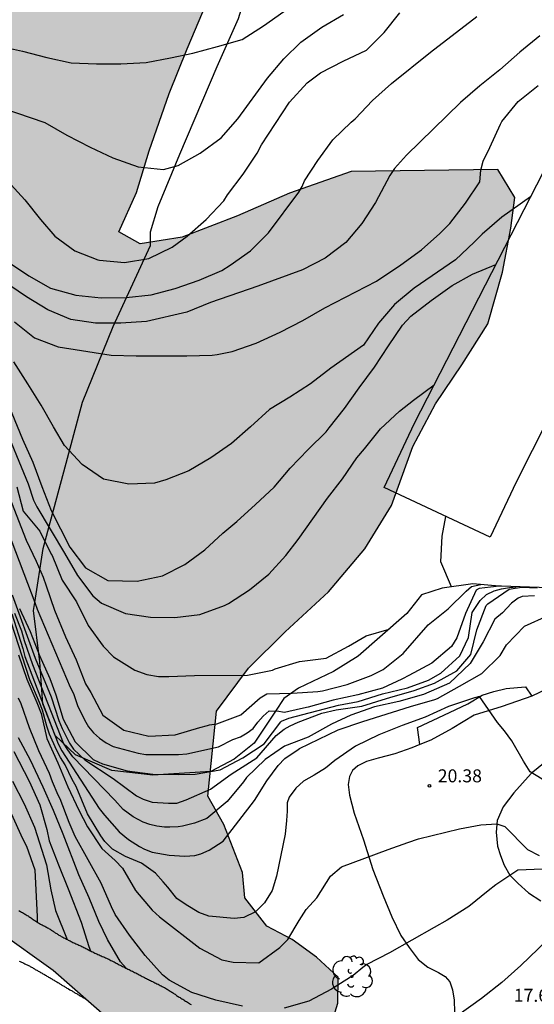
# Model space of a CAD drawing. Units: millimetres. Extents: x 585194 to 585544, y 4793290 to 4793540.
# Drawn here: x 585304 to 585334, y 4793398 to 4793455 of the extents above; entities that cross this region are included whole.
import ezdxf

# ---------------------------------------------------------------- set-up
doc = ezdxf.new("R2010")
doc.units = ezdxf.units.MM
for name, color, linetype in [('020101', 3, 'CABEZA_TALUD'), ('020104', 34, 'Continuous'), ('020107', 3, 'Continuous'), ('020204', 9, 'Continuous'), ('020308', 9, 'Continuous'), ('060110', 9, 'Continuous'), ('060121', 9, 'Continuous'), ('060130', 9, 'Continuous'), ('070101', 9, 'ALAMBRADA'), ('070108', 9, 'VALLA'), ('080107', 9, 'Continuous'), ('100106', 63, 'Continuous'), ('100202', 3, 'Continuous'), ('990504', 63, 'Continuous')]:
    doc.layers.add(name, color=color, linetype=linetype)
doc.layers.add('020105', color=24, linetype='Continuous', lineweight=30)
doc.styles.add('ARIAL', font='ARIAL.TTF', dxfattribs={"height": 1})
doc.linetypes.add('ALAMBRADA', pattern='A,1,[203,DONOSTI.shx,S=0.1,R=0,X=0,Y=0],1', length=2)
doc.linetypes.add('CABEZA_TALUD', pattern='A,0.1,[204,DONOSTI.shx,S=0.15,R=0,X=0,Y=0],0,0.2', length=0.3)
doc.linetypes.add('VALLA', pattern='A,1,[200,DONOSTI.shx,S=0.1,R=0,X=0,Y=0],1', length=2)

# ---------------------------------------------------------------- blocks, each defined once
blk = doc.blocks.new('COTAPU')
blk.add_circle((0, 0), 0.075)
blk = doc.blocks.new('ARBOL')
blk.add_circle((0, 0), 0.0587)
for centre, radius, start, end in [((-0.28, 0.855), 0.3, 359.2878, 173.6078), ((0.097, 0.97), 0.21, 23.1565, 160.4665), ((-0.564, 0.381), 0.532, 92.28, 254.58), ((0.438, 0.881), 0.24, 301.578, 139.328), ((0.656, 0.288), 0.443, 319.8556, 114.7656), ((-0.091, 0.321), 0.12, 119.14, 310.56), ((0.819, -0.249), 0.383, 235.5275, 62.0275), ((-0.556, -0.339), 0.555, 142.64, 266.54), ((-0.039, -0.384), 0.21, 189.64, 323.88), ((-0.301, -0.676), 0.45, 213.78, 295.32), ((0.299, -0.624), 0.532, 224.67, 0.24)]:
    blk.add_arc(centre, radius, start, end)

msp = doc.modelspace()

# ---------------------------------------------------------------- hatches: boundary and pattern name
at = {"layer": '990504'}
h = msp.add_hatch(color=256, dxfattribs=at)
h.paths.add_polyline_path([(585194.059, 4793496.281), (585194.057, 4793426.528), (585204.188, 4793418.852), (585208.157, 4793416.329), (585211.025, 4793414.373), (585214.165, 4793412.739), (585217.361, 4793411.625), (585220.867, 4793410.905), (585222.757, 4793410.691), (585224.951, 4793411.123), (585225.241, 4793411.259), (585227.373, 4793412.551), (585229.141, 4793414.129), (585229.397, 4793414.427), (585231.415, 4793416.396), (585233.721, 4793418.748), (585236.003, 4793421.432), (585237.761, 4793424.27), (585238.999, 4793426.372), (585240.175, 4793428.81), (585240.699, 4793430.676), (585242.035, 4793432.876), (585245.439, 4793435.398), (585247.647, 4793435.544), (585249.863, 4793435.255), (585252.193, 4793434.461), (585254.76, 4793433.017), (585257.038, 4793431.441), (585259.332, 4793429.551), (585261.556, 4793427.565), (585264.142, 4793426.105), (585267.278, 4793424.967), (585270.222, 4793424.041), (585273.008, 4793422.879), (585278.282, 4793420.345), (585281.447, 4793418.679), (585284.307, 4793417.119), (585286.947, 4793415.159), (585288.791, 4793413.463), (585289.035, 4793413.211), (585291.279, 4793410.379), (585302.816, 4793401.971), (585306.012, 4793399.695), (585309.316, 4793396.801), (585313.104, 4793393.345), (585315.936, 4793390.537), (585319.422, 4793390.011), (585320.634, 4793391.731), (585320.784, 4793392.035), (585321.458, 4793394.095), (585321.99, 4793396.217), (585322.474, 4793397.787), (585322.494, 4793399.291), (585321.244, 4793400.439), (585319.822, 4793401.459), (585318.37, 4793402.225), (585317.1, 4793403.877), (585316.954, 4793405.341), (585315.876, 4793408.103), (585314.964, 4793409.737), (585315.46, 4793414.655), (585317.316, 4793417.135), (585319.434, 4793419.23), (585321.93, 4793421.548), (585324.038, 4793424.038), (585325.572, 4793426.544), (585326.816, 4793429.942), (585328.114, 4793432.418), (585329.646, 4793434.668), (585331.148, 4793437.03), (585331.99, 4793440.014), (585332.466, 4793442.568), (585332.707, 4793444.335), (585331.725, 4793445.945), (585323.243, 4793445.842), (585319.685, 4793444.582), (585316.665, 4793443.28), (585313.469, 4793442.042), (585311.045, 4793441.652), (585309.807, 4793442.338), (585310.823, 4793444.616), (585311.567, 4793447.022), (585312.721, 4793450.33), (585313.757, 4793452.92), (585314.871, 4793455.564), (585317.051, 4793461.619), (585317.797, 4793465.433), (585317.828, 4793471.877), (585318.176, 4793476.463), (585318.556, 4793484.227), (585318.646, 4793487.185), (585318.334, 4793489.372), (585317.58, 4793491.24), (585315.734, 4793492.966), (585313.428, 4793493.654), (585310.844, 4793494.103), (585308.63, 4793494.117), (585306.038, 4793493.697), (585303.88, 4793493.149), (585300.904, 4793491.059), (585299.716, 4793489.391), (585298.886, 4793487.777), (585298.212, 4793486.173), (585297.278, 4793484.271), (585295.074, 4793482.319), (585292.702, 4793481.701), (585290.741, 4793481.811), (585289.373, 4793481.331), (585289.001, 4793479.661), (585290.104, 4793478.259), (585290.858, 4793476.445), (585290.428, 4793474.028), (585288.43, 4793472.066), (585285.638, 4793470.35), (585282.75, 4793469.406), (585280.427, 4793469.362), (585278.391, 4793470.306), (585277.121, 4793471.56), (585275.917, 4793477.41), (585275.863, 4793480.126), (585275.199, 4793483.202), (585273.663, 4793488.905), (585273.219, 4793491.719), (585273.671, 4793494.223), (585274.271, 4793496.343), (585273.483, 4793497.239), (585271.673, 4793497.723), (585268.927, 4793497.921), (585266.176, 4793498.497), (585264.048, 4793499.243), (585261.342, 4793500.945), (585258.874, 4793502.901), (585255.946, 4793505.801), (585254.102, 4793507.843), (585252.23, 4793509.221), (585250.174, 4793510.301), (585247.968, 4793510.601), (585245.078, 4793510.177), (585243.39, 4793509.48), (585241.67, 4793508.42), (585238.035, 4793505.762), (585236.013, 4793504.537), (585233.117, 4793503.449), (585224.569, 4793501.393), (585220.865, 4793500.745), (585217.085, 4793500.005), (585212.457, 4793499.285), (585208.157, 4793498.39), (585204.413, 4793497.466), (585200.157, 4793496.69), (585196.497, 4793496.29)])
h.paths.add_polyline_path([(585213.978, 4793473.647), (585206.514, 4793473.751), (585203.29, 4793473.727), (585200.674, 4793473.295), (585198.898, 4793471.568), (585198.226, 4793468.88), (585198.986, 4793466.472), (585201.298, 4793465.04), (585208.121, 4793465.192), (585211.633, 4793465.559), (585214.785, 4793466.247), (585216.977, 4793467.519), (585218.137, 4793469.079), (585218.321, 4793470.647), (585218.177, 4793472.255), (585217.121, 4793473.271)], flags=0)

# ---------------------------------------------------------------- linework, layer by layer
at = {"layer": '020101'}
for points in [[(585304.026, 4793403.139, 15.125), (585304.08, 4793403.107, 15.153), (585304.134, 4793403.077, 15.183), (585304.188, 4793403.045, 15.211), (585304.242, 4793403.013, 15.241), (585304.296, 4793402.983, 15.269), (585304.35, 4793402.951, 15.297), (585304.404, 4793402.919, 15.325), (585304.458, 4793402.887, 15.357), (585304.508, 4793402.855, 15.395), (585304.56, 4793402.825, 15.435), (585304.61, 4793402.791, 15.477), (585304.66, 4793402.759, 15.521), (585304.71, 4793402.725, 15.565), (585304.76, 4793402.691, 15.607), (585304.81, 4793402.657, 15.647), (585304.86, 4793402.623, 15.687), (585304.91, 4793402.587, 15.727), (585304.96, 4793402.553, 15.767), (585305.012, 4793402.517, 15.807), (585305.064, 4793402.483, 15.845), (585305.116, 4793402.449, 15.885), (585305.17, 4793402.417, 15.925), (585305.222, 4793402.387, 15.965), (585305.276, 4793402.357, 16.001), (585305.33, 4793402.331, 16.039), (585305.382, 4793402.303, 16.081), (585305.434, 4793402.277, 16.127), (585305.484, 4793402.249, 16.175), (585305.536, 4793402.223, 16.223), (585305.588, 4793402.195, 16.269), (585305.638, 4793402.169, 16.311), (585305.69, 4793402.141, 16.351), (585305.738, 4793402.113, 16.391), (585305.788, 4793402.083, 16.433), (585305.834, 4793402.057, 16.473), (585305.882, 4793402.029, 16.513), (585305.926, 4793402.001, 16.553), (585305.97, 4793401.971, 16.593), (585306.012, 4793401.943, 16.633), (585306.054, 4793401.913, 16.673), (585306.096, 4793401.885, 16.711), (585306.136, 4793401.855, 16.751), (585306.176, 4793401.827, 16.789), (585306.218, 4793401.799, 16.831), (585306.26, 4793401.771, 16.875), (585306.304, 4793401.745, 16.919), (585306.348, 4793401.719, 16.963), (585306.392, 4793401.693, 17.005), (585306.438, 4793401.667, 17.043), (585306.486, 4793401.641, 17.081)], [(585306.486, 4793401.641, 17.081), (585306.534, 4793401.615, 17.119), (585306.582, 4793401.589, 17.155), (585306.632, 4793401.565, 17.193), (585306.68, 4793401.539, 17.229), (585306.73, 4793401.511, 17.267), (585306.782, 4793401.485, 17.305), (585306.834, 4793401.457, 17.341), (585306.886, 4793401.429, 17.379), (585306.938, 4793401.401, 17.413), (585306.992, 4793401.375, 17.445), (585307.046, 4793401.347, 17.481), (585307.1, 4793401.321, 17.519), (585307.154, 4793401.295, 17.559), (585307.21, 4793401.269, 17.601), (585307.266, 4793401.243, 17.642), (585307.32, 4793401.217, 17.682), (585307.376, 4793401.191, 17.72), (585307.434, 4793401.167, 17.756), (585307.49, 4793401.141, 17.794), (585307.548, 4793401.115, 17.832), (585307.606, 4793401.087, 17.868), (585307.664, 4793401.061, 17.906), (585307.722, 4793401.033, 17.942), (585307.78, 4793401.005, 17.98), (585307.838, 4793400.975, 18.016), (585307.894, 4793400.947, 18.052), (585307.952, 4793400.919, 18.088), (585308.01, 4793400.891, 18.118), (585308.066, 4793400.861, 18.148), (585308.124, 4793400.831, 18.178), (585308.182, 4793400.799, 18.208), (585308.24, 4793400.771, 18.24), (585308.298, 4793400.741, 18.272), (585308.358, 4793400.711, 18.302), (585308.422, 4793400.681, 18.332), (585308.482, 4793400.655, 18.36), (585308.542, 4793400.625, 18.386), (585308.604, 4793400.599, 18.412), (585308.666, 4793400.571, 18.44), (585308.73, 4793400.543, 18.466), (585308.792, 4793400.517, 18.492), (585308.856, 4793400.489, 18.518), (585308.92, 4793400.461, 18.544), (585308.982, 4793400.433, 18.572), (585309.044, 4793400.405, 18.594), (585309.106, 4793400.377, 18.612), (585309.168, 4793400.349, 18.63), (585309.23, 4793400.319, 18.648), (585309.292, 4793400.287, 18.668), (585309.354, 4793400.257, 18.684), (585309.414, 4793400.227, 18.7), (585309.476, 4793400.195, 18.716), (585309.536, 4793400.165, 18.728), (585309.594, 4793400.135, 18.74), (585309.654, 4793400.103, 18.75), (585309.714, 4793400.071, 18.758), (585309.774, 4793400.039, 18.764), (585309.834, 4793400.007, 18.77), (585309.896, 4793399.975, 18.776), (585309.958, 4793399.943, 18.782), (585310.02, 4793399.911, 18.788), (585310.084, 4793399.879, 18.794), (585310.148, 4793399.847, 18.8), (585310.212, 4793399.815, 18.806), (585310.276, 4793399.783, 18.812), (585310.338, 4793399.753, 18.818), (585310.402, 4793399.721, 18.822), (585310.466, 4793399.691, 18.828), (585310.53, 4793399.659, 18.834), (585310.596, 4793399.627, 18.84), (585310.662, 4793399.595, 18.844), (585310.726, 4793399.563, 18.848), (585310.792, 4793399.531, 18.854), (585310.856, 4793399.497, 18.864), (585310.92, 4793399.463, 18.876), (585310.982, 4793399.429, 18.894), (585311.044, 4793399.395, 18.912), (585311.106, 4793399.363, 18.934), (585311.166, 4793399.329, 18.954), (585311.226, 4793399.299, 18.974), (585311.286, 4793399.267, 18.994), (585311.344, 4793399.235, 19.01), (585311.404, 4793399.205, 19.024), (585311.464, 4793399.175, 19.036), (585311.522, 4793399.147, 19.048), (585311.582, 4793399.117, 19.06), (585311.642, 4793399.087, 19.07), (585311.702, 4793399.059, 19.082), (585311.766, 4793399.029, 19.094), (585311.826, 4793398.999, 19.106), (585311.888, 4793398.967, 19.116), (585311.952, 4793398.935, 19.124), (585312.014, 4793398.905, 19.134), (585312.076, 4793398.873, 19.142), (585312.138, 4793398.841, 19.152), (585312.2, 4793398.811, 19.16), (585312.262, 4793398.779, 19.168), (585312.322, 4793398.747, 19.176), (585312.384, 4793398.715, 19.182)], [(585312.384, 4793398.715, 19.182), (585312.442, 4793398.683, 19.186), (585312.502, 4793398.651, 19.188), (585312.558, 4793398.619, 19.188), (585312.614, 4793398.585, 19.188), (585312.668, 4793398.551, 19.186), (585312.722, 4793398.517, 19.184), (585312.774, 4793398.485, 19.184), (585312.822, 4793398.453, 19.184), (585312.872, 4793398.423, 19.184), (585312.918, 4793398.391, 19.184), (585312.966, 4793398.359, 19.184), (585313.012, 4793398.327, 19.184), (585313.058, 4793398.295, 19.184), (585313.106, 4793398.261, 19.184), (585313.152, 4793398.229, 19.184), (585313.2, 4793398.197, 19.184), (585313.25, 4793398.165, 19.184), (585313.3, 4793398.135, 19.184), (585313.35, 4793398.103, 19.184), (585313.402, 4793398.073, 19.184), (585313.454, 4793398.041, 19.184), (585313.506, 4793398.007, 19.184), (585313.56, 4793397.975, 19.184), (585313.614, 4793397.941, 19.184), (585313.668, 4793397.907, 19.184), (585313.724, 4793397.873, 19.184), (585313.778, 4793397.839, 19.184), (585313.834, 4793397.805, 19.184), (585313.888, 4793397.769, 19.184), (585313.944, 4793397.733, 19.184), (585313.998, 4793397.699, 19.184)]]:
    msp.add_polyline3d(points, dxfattribs=at)
at = {"layer": '020104', "flags": 128}
for points, elevation in [([(585302.237, 4793449.781), (585305.541, 4793448.673), (585306.805, 4793447.929), (585308.153, 4793447.233), (585309.469, 4793446.613), (585310.921, 4793446.093), (585312.385, 4793445.945), (585313.241, 4793446.173), (585314.509, 4793446.893), (585315.717, 4793447.781), (585316.693, 4793448.869), (585318.413, 4793451.233), (585319.357, 4793452.341), (585320.337, 4793453.308), (585321.549, 4793454.18), (585322.793, 4793454.912)], 36), ([(585303.369, 4793440.637), (585304.601, 4793439.801), (585305.861, 4793439.089), (585307.321, 4793438.689), (585308.789, 4793438.541), (585310.241, 4793438.545), (585311.677, 4793438.713), (585313.065, 4793439.065), (585314.457, 4793439.545), (585315.769, 4793440.121), (585316.249, 4793440.413), (585317.425, 4793441.245), (585318.469, 4793442.281), (585320.221, 4793444.633), (585320.401, 4793444.961), (585320.537, 4793445.293), (585321.313, 4793446.459), (585322.173, 4793447.663), (585323.239, 4793448.677), (585323.471, 4793448.875), (585324.467, 4793449.93), (585325.577, 4793450.926), (585327.835, 4793452.724), (585330.509, 4793454.78)], 34), ([(585303.37, 4793452.985), (585304.25, 4793452.785), (585305.649, 4793452.413), (585307.053, 4793452.113), (585308.521, 4793452.057), (585309.921, 4793452.057), (585311.393, 4793452.129), (585312.805, 4793452.397), (585314.089, 4793452.673), (585315.509, 4793453.053), (585316.933, 4793453.457), (585318.169, 4793454.252), (585319.349, 4793455.076)], 37), ([(585334.155, 4793453.672), (585333.001, 4793452.736), (585331.841, 4793451.7), (585330.675, 4793450.776), (585329.569, 4793449.816), (585326.449, 4793446.773), (585325.756, 4793446), (585325.486, 4793445.602), (585324.641, 4793444.037), (585323.853, 4793442.829), (585322.925, 4793441.737), (585321.733, 4793440.829), (585320.429, 4793440.157), (585317.841, 4793439.217), (585315.109, 4793438.261), (585313.749, 4793437.713), (585311.409, 4793437.161), (585309.929, 4793437.073), (585308.465, 4793437.073), (585307.045, 4793437.285), (585305.701, 4793437.841), (585304.469, 4793438.601), (585303.503, 4793439.245)], 33), ([(585303.773, 4793437.145), (585304.933, 4793436.217), (585306.309, 4793435.709), (585309.377, 4793435.225), (585310.805, 4793435.177), (585313.737, 4793435.185), (585315.197, 4793435.217), (585315.497, 4793435.257), (585316.353, 4793435.437), (585317.741, 4793435.921), (585319.141, 4793436.553), (585320.445, 4793437.217), (585321.717, 4793437.965), (585324.697, 4793439.501), (585326.105, 4793440.441), (585327.305, 4793441.301), (585328.369, 4793442.253), (585328.941, 4793442.829), (585329.857, 4793444.005), (585330.677, 4793445.244), (585330.739, 4793445.903), (585330.872, 4793446.423), (585331.257, 4793447.224), (585331.867, 4793448.574), (585331.957, 4793448.714), (585332.899, 4793449.88), (585334.061, 4793450.804)], 32), ([(585333.615, 4793444.37), (585331.945, 4793443.197), (585330.821, 4793442.221), (585330.357, 4793441.745), (585329.265, 4793440.721), (585326.877, 4793439.093), (585325.749, 4793438.153), (585324.829, 4793437.073), (585323.949, 4793435.805), (585322.061, 4793434.461), (585320.893, 4793433.573), (585319.697, 4793432.793), (585318.513, 4793432.089), (585317.413, 4793431.089), (585316.317, 4793430.121), (585315.121, 4793429.297), (585313.853, 4793428.533), (585312.521, 4793428.021), (585311.865, 4793427.825), (585310.389, 4793427.761), (585308.929, 4793428.049), (585307.697, 4793428.897), (585306.677, 4793429.993), (585306.037, 4793431.073), (585305.321, 4793432.337), (585304.553, 4793433.573), (585303.741, 4793434.833)], 31), ([(585303.055, 4793431.489), (585304.568, 4793427.795), (585304.871, 4793426.851), (585305.061, 4793426.45), (585306.677, 4793423.786), (585307.417, 4793422.498), (585308.309, 4793421.31), (585308.817, 4793420.902), (585310.189, 4793420.298), (585311.649, 4793420.082), (585313.045, 4793420.058), (585314.485, 4793420.23), (585315.912, 4793420.761), (585316.144, 4793420.877), (585317.372, 4793421.665), (585318.48, 4793422.573), (585319.464, 4793423.641), (585320.172, 4793424.577), (585321.872, 4793426.953), (585322.748, 4793428.073), (585323.576, 4793429.297), (585324.016, 4793429.817), (585324.94, 4793430.973), (585326.044, 4793431.981), (585326.836, 4793432.629), (585328.044, 4793433.507)], 29), ([(585302.469, 4793429.574), (585304.462, 4793424.529), (585305.033, 4793423.326), (585305.429, 4793422.402), (585305.617, 4793421.894), (585306.089, 4793420.486), (585306.737, 4793418.946), (585307.353, 4793417.61), (585307.893, 4793416.238), (585308.193, 4793415.738), (585308.885, 4793414.43), (585310.1, 4793413.554), (585311.544, 4793413.214), (585313.068, 4793413.282), (585314.492, 4793413.71), (585314.936, 4793413.818), (585315.052, 4793413.866), (585315.469, 4793413.931), (585316.872, 4793414.44), (585317.98, 4793415.428), (585318.36, 4793415.656), (585319.84, 4793415.7), (585321.308, 4793415.796), (585321.584, 4793415.828), (585323.008, 4793416.203), (585324.396, 4793416.711), (585325.088, 4793417.067), (585326.252, 4793417.991), (585327.696, 4793419.651), (585328.856, 4793420.559), (585329.896, 4793421.587), (585330.192, 4793421.859), (585330.733, 4793421.969)], 27), ([(585303.914, 4793427.616), (585304.285, 4793426.21), (585305.237, 4793425.054), (585305.905, 4793423.722), (585305.965, 4793423.638), (585306.541, 4793422.218), (585307.357, 4793420.966), (585308.045, 4793419.598), (585308.905, 4793418.418), (585309.493, 4793417.794), (585310.741, 4793417.018), (585311.426, 4793416.763), (585312.113, 4793416.659), (585312.7, 4793416.652), (585314.176, 4793416.716), (585317.248, 4793416.728), (585318.692, 4793417.022), (585318.84, 4793417.096), (585320.248, 4793417.525), (585321.792, 4793417.719), (585323.094, 4793418.411), (585324.1, 4793419.005), (585325.438, 4793419.395)], 28), ([(585329.045, 4793421.835), (585328.416, 4793423.277), (585328.5, 4793424.761), (585328.724, 4793425.908)], 28), ([(585334.276, 4793410.731), (585333.59, 4793411.142), (585333.2, 4793411.767), (585332.521, 4793412.937), (585332.103, 4793413.526), (585331.708, 4793413.993), (585330.667, 4793415.502), (585330.364, 4793415.423), (585328.876, 4793414.931), (585327.524, 4793414.299), (585326.192, 4793413.819), (585324.844, 4793413.284), (585323.5, 4793412.636), (585322.3, 4793411.796), (585321.752, 4793411.368), (585321.111, 4793410.962), (585320.484, 4793410.6), (585320.047, 4793410.204), (585319.66, 4793409.676), (585319.54, 4793409.362), (585319.536, 4793408.87), (585319.508, 4793408.33), (585319.432, 4793407.546), (585318.92, 4793405.122), (585318.668, 4793404.294), (585318.232, 4793403.574), (585317.71, 4793403.061), (585317.04, 4793402.734), (585316.48, 4793402.678), (585315.012, 4793402.814), (585314.426, 4793403.016), (585313.704, 4793403.47), (585313.171, 4793403.837), (585312.648, 4793404.494), (585312.364, 4793404.79), (585311.939, 4793405.298), (585311.128, 4793405.87), (585310.205, 4793406.263), (585309.451, 4793406.678), (585309.006, 4793407.133), (585308.764, 4793407.456), (585307.995, 4793408.723), (585307.343, 4793410.309), (585307.111, 4793410.708), (585306.708, 4793411.552), (585306.443, 4793411.974), (585306.205, 4793412.41), (585305.812, 4793413.327), (585305.656, 4793413.787), (585305.398, 4793414.711), (585305.234, 4793415.158), (585304.671, 4793416.469), (585302.939, 4793421.755)], 21), ([(585303.643, 4793421.371), (585304.982, 4793417.72), (585305.902, 4793415.487), (585306.343, 4793414.109), (585306.528, 4793413.655), (585306.965, 4793412.813), (585307.198, 4793412.462), (585307.845, 4793411.833), (585309.488, 4793410.762), (585310.84, 4793409.762), (585311.224, 4793409.57), (585311.734, 4793409.405), (585312.684, 4793409.346), (585313.171, 4793409.337), (585313.704, 4793409.526), (585315.116, 4793410.154), (585316.296, 4793411.018), (585317.78, 4793411.954), (585318.912, 4793413.24), (585319.372, 4793413.614), (585319.719, 4793413.815), (585320.172, 4793414.024), (585321.54, 4793414.536), (585322.38, 4793414.724), (585323.856, 4793414.943), (585325.28, 4793415.391), (585325.48, 4793415.435), (585326.884, 4793415.855), (585328.06, 4793416.275), (585329.348, 4793416.983), (585330.16, 4793417.919), (585330.5, 4793419.355), (585331.048, 4793420.751), (585331.144, 4793420.859), (585332.376, 4793421.703), (585333.096, 4793421.815), (585334, 4793421.787)], 24), ([(585333.843, 4793421.313), (585333.128, 4793421.287), (585332.903, 4793421.186), (585332.519, 4793420.897), (585331.996, 4793420.327), (585331.552, 4793419.971), (585330.876, 4793418.659), (585330.112, 4793417.399), (585328.936, 4793416.275), (585327.428, 4793415.611), (585326, 4793415.211), (585324.588, 4793414.903), (585323.216, 4793414.42), (585322.1, 4793413.9), (585320.76, 4793413.148), (585319.38, 4793412.628), (585318.276, 4793411.87), (585317.2, 4793410.826), (585317.016, 4793410.578), (585316.064, 4793409.434), (585314.904, 4793408.446), (585314.194, 4793408.192), (585313.492, 4793408.002), (585313.248, 4793407.97), (585312.761, 4793407.945), (585312.442, 4793407.951), (585312.004, 4793408.002), (585311.611, 4793408.097), (585311.21, 4793408.242), (585310.636, 4793408.546), (585310.069, 4793408.972), (585309.586, 4793409.502), (585307.159, 4793412.01), (585306.866, 4793412.414), (585306.616, 4793412.808), (585304.836, 4793417.322), (585304.366, 4793418.719), (585304.195, 4793419.285), (585303.8, 4793420.292)], 23), ([(585303.622, 4793420.283), (585304.253, 4793418.277), (585304.381, 4793417.807), (585306.297, 4793412.765), (585306.513, 4793412.365), (585308.678, 4793409.031), (585308.977, 4793408.644), (585309.828, 4793407.674), (585310.373, 4793407.239), (585311.001, 4793406.833), (585311.292, 4793406.69), (585311.734, 4793406.507), (585312.724, 4793406.334), (585313.627, 4793406.279), (585314.212, 4793406.314), (585314.548, 4793406.41), (585315.041, 4793406.621), (585315.836, 4793407.134), (585317.644, 4793409.494), (585318.372, 4793410.638), (585319.028, 4793411.51), (585319.414, 4793411.915), (585320.18, 4793412.448), (585320.252, 4793412.496), (585322.5, 4793413.572), (585323.912, 4793414.06), (585326.676, 4793414.927), (585328.072, 4793415.323), (585328.228, 4793415.383), (585329.508, 4793416.095), (585330.788, 4793416.839), (585331.852, 4793417.875), (585332.228, 4793418.495), (585333.268, 4793419.563), (585334.636, 4793420.175)], 22), ([(585316.964, 4793397.612), (585315.412, 4793397.956), (585314.024, 4793398.404), (585312.72, 4793399.104), (585312.344, 4793399.428), (585311.34, 4793400.528), (585310.432, 4793401.712), (585309.604, 4793402.908), (585309.392, 4793403.352), (585308.792, 4793404.72), (585307.284, 4793407.414), (585306.948, 4793408.218), (585306.425, 4793409.59), (585306.305, 4793409.81), (585305.973, 4793410.566), (585305.809, 4793411.058), (585305.193, 4793412.358), (585304.645, 4793413.694), (585304.161, 4793415.086), (585304.009, 4793415.414)], 19), ([(585310.243, 4793399.799), (585309.908, 4793400.162), (585309.16, 4793401.458), (585308.664, 4793402.51), (585308.1, 4793403.878), (585307.492, 4793405.194), (585306.592, 4793407.55), (585306.037, 4793408.906), (585305.433, 4793410.266), (585304.713, 4793411.818), (585304.017, 4793413.122)], 18), ([(585303.733, 4793412.33), (585304.625, 4793410.606), (585305.237, 4793409.25), (585305.64, 4793407.818), (585305.788, 4793407.158), (585306.32, 4793405.774), (585306.888, 4793404.394), (585307.628, 4793402.462), (585308.068, 4793401.05), (585308.167, 4793400.806)], 17), ([(585303.669, 4793410.606), (585304.341, 4793409.298), (585304.941, 4793407.958), (585305.62, 4793405.782), (585305.876, 4793404.338), (585306.152, 4793403.142), (585306.817, 4793401.466)], 16), ([(585334.312, 4793405.516), (585332.88, 4793405.46), (585331.612, 4793404.616), (585331.164, 4793404.28), (585330.044, 4793403.368), (585328.784, 4793402.58), (585328.047, 4793402.151), (585325.464, 4793400.7), (585324.156, 4793400.008), (585323.924, 4793399.844), (585323.352, 4793399.376), (585322.104, 4793398.592), (585320.804, 4793397.9), (585319.372, 4793397.504)], 19), ([(585334.556, 4793401.412), (585333.052, 4793399.964), (585331.944, 4793398.976), (585330.772, 4793398.052), (585329.412, 4793397.075)], 18)]:
    msp.add_lwpolyline(points, dxfattribs=dict(at, elevation=elevation))
at = {"layer": '020105', "flags": 128}
for points, elevation in [([(585303.373, 4793445.285), (585304.373, 4793444.205), (585305.277, 4793443.065), (585306.117, 4793442.089), (585307.269, 4793441.249), (585308.597, 4793440.733), (585308.693, 4793440.713), (585310.133, 4793440.573), (585311.549, 4793440.805), (585312.885, 4793441.469), (585313.757, 4793442.093), (585314.857, 4793443.061), (585315.885, 4793444.145), (585316.099, 4793444.489), (585316.995, 4793445.683), (585317.807, 4793446.901), (585318.067, 4793447.373), (585319.683, 4793449.847), (585320.699, 4793450.949), (585321.473, 4793451.53), (585322.789, 4793452.21), (585324.137, 4793452.838), (585325.157, 4793453.864), (585326.063, 4793455.004)], 35), ([(585303.141, 4793433.041), (585304.245, 4793430.373), (585304.833, 4793429.041), (585305.357, 4793427.63), (585305.901, 4793426.25), (585306.985, 4793424.138), (585307.889, 4793422.942), (585309.173, 4793422.202), (585310.873, 4793422.17), (585312.333, 4793422.474), (585313.625, 4793423.121), (585314.777, 4793423.965), (585315.829, 4793424.937), (585316.625, 4793425.617), (585317.713, 4793426.585), (585318.789, 4793427.589), (585319.709, 4793428.689), (585320.749, 4793429.769), (585321.789, 4793430.789), (585321.961, 4793431.029), (585322.849, 4793432.141), (585323.709, 4793433.341), (585324.597, 4793434.521), (585325.405, 4793435.761), (585326.213, 4793436.953), (585326.697, 4793437.469), (585327.865, 4793438.385), (585329.085, 4793439.241), (585330.264, 4793439.897), (585331.609, 4793440.46)], 30), ([(585290.926, 4793426.244), (585291.225, 4793426.022), (585292.273, 4793424.952), (585293.205, 4793423.808), (585294.257, 4793422.61), (585295.271, 4793421.516), (585296.357, 4793420.524), (585297.609, 4793419.454), (585298.713, 4793418.478), (585299.429, 4793417.164), (585299.777, 4793416.302), (585300.249, 4793414.914), (585300.837, 4793413.536), (585301.511, 4793412.558), (585302.933, 4793410.018), (585303.593, 4793408.732), (585304.241, 4793407.298), (585304.467, 4793406.846), (585304.96, 4793405.478), (585305.084, 4793402.774), (585305.08, 4793402.473)], 15), ([(585304.065, 4793420.59), (585304.693, 4793419.258), (585305.225, 4793417.874), (585305.817, 4793416.55), (585306.177, 4793415.602), (585306.597, 4793414.186), (585307.289, 4793412.874), (585308.333, 4793411.858), (585308.373, 4793411.834), (585308.868, 4793411.618), (585310.292, 4793411.206), (585311.772, 4793411.022), (585313.268, 4793410.994), (585314.228, 4793411.01), (585315.66, 4793411.27), (585316.98, 4793411.954), (585318.216, 4793412.77), (585319.172, 4793414.042), (585319.22, 4793414.082), (585319.644, 4793414.248), (585322.516, 4793414.996), (585323.652, 4793415.211), (585325.048, 4793415.651), (585326.496, 4793415.995), (585327.712, 4793416.451), (585328.432, 4793416.851), (585329.524, 4793417.847), (585330.02, 4793418.907), (585330.236, 4793420.355), (585330.698, 4793421.042), (585331.068, 4793421.398), (585331.516, 4793421.612), (585331.932, 4793421.729), (585332.391, 4793421.804), (585332.787, 4793421.846)], 25), ([(585304.005, 4793417.91), (585304.485, 4793416.494), (585305.077, 4793415.154), (585305.313, 4793414.518), (585305.653, 4793413.066), (585306.293, 4793411.67), (585306.865, 4793410.29), (585307.5, 4793408.934), (585308.008, 4793407.97), (585308.832, 4793406.722), (585309.602, 4793406.018), (585310.02, 4793405.59), (585310.772, 4793404.302), (585311.732, 4793403.15), (585312.156, 4793402.762), (585314.484, 4793400.97), (585315.764, 4793400.29), (585316.428, 4793400.15), (585317.904, 4793400.122), (585319.112, 4793400.99), (585319.58, 4793401.462), (585320.228, 4793402.558), (585320.643, 4793403.189), (585321.264, 4793403.872), (585322.04, 4793405.128), (585322.692, 4793405.66), (585325.38, 4793406.656), (585326.519, 4793407.07), (585327.14, 4793407.278), (585329.501, 4793407.851), (585330.747, 4793408.088), (585331.661, 4793408.152), (585332.123, 4793407.987), (585333.428, 4793406.668), (585334.112, 4793406.324)], 20)]:
    msp.add_lwpolyline(points, dxfattribs=dict(at, elevation=elevation))
at = {"layer": '020107'}
for points in [[(585304.054, 4793400.217, 6.747), (585304.098, 4793400.195, 6.749), (585304.144, 4793400.175, 6.751), (585304.19, 4793400.153, 6.755), (585304.234, 4793400.131, 6.759), (585304.28, 4793400.109, 6.765), (585304.324, 4793400.087, 6.771), (585304.37, 4793400.065, 6.777), (585304.416, 4793400.045, 6.783), (585304.46, 4793400.023, 6.789), (585304.506, 4793399.999, 6.793), (585304.55, 4793399.977, 6.797), (585304.594, 4793399.955, 6.801), (585304.64, 4793399.931, 6.803), (585304.682, 4793399.907, 6.805), (585304.726, 4793399.883, 6.805), (585304.77, 4793399.859, 6.805), (585304.812, 4793399.835, 6.805), (585304.854, 4793399.811, 6.805), (585304.894, 4793399.787, 6.805), (585304.936, 4793399.761, 6.805), (585304.978, 4793399.737, 6.805), (585305.02, 4793399.711, 6.805), (585305.062, 4793399.687, 6.805), (585305.106, 4793399.663, 6.805), (585305.152, 4793399.639, 6.805), (585305.196, 4793399.613, 6.805), (585305.242, 4793399.587, 6.805), (585305.288, 4793399.561, 6.805), (585305.332, 4793399.537, 6.805), (585305.378, 4793399.511, 6.805), (585305.424, 4793399.483, 6.803), (585305.47, 4793399.457, 6.803), (585305.518, 4793399.431, 6.803)], [(585305.518, 4793399.431, 6.803), (585305.564, 4793399.403, 6.801), (585305.61, 4793399.375, 6.799), (585305.656, 4793399.349, 6.799), (585305.704, 4793399.321, 6.799), (585305.75, 4793399.293, 6.799), (585305.798, 4793399.267, 6.799), (585305.844, 4793399.239, 6.799), (585305.89, 4793399.213, 6.799), (585305.936, 4793399.187, 6.799), (585305.98, 4793399.159, 6.799), (585306.024, 4793399.133, 6.799), (585306.066, 4793399.107, 6.799), (585306.11, 4793399.083, 6.799), (585306.152, 4793399.057, 6.799), (585306.194, 4793399.033, 6.799), (585306.234, 4793399.007, 6.799), (585306.276, 4793398.983, 6.799), (585306.316, 4793398.959, 6.799), (585306.358, 4793398.933, 6.797), (585306.398, 4793398.907, 6.797), (585306.438, 4793398.881, 6.797), (585306.478, 4793398.855, 6.797), (585306.518, 4793398.831, 6.797), (585306.56, 4793398.805, 6.797), (585306.602, 4793398.781, 6.795), (585306.642, 4793398.757, 6.795), (585306.686, 4793398.731, 6.795), (585306.728, 4793398.707, 6.795), (585306.77, 4793398.681, 6.795), (585306.814, 4793398.657, 6.795), (585306.858, 4793398.633, 6.795), (585306.9, 4793398.607, 6.795), (585306.984, 4793398.561, 6.795), (585307.026, 4793398.537, 6.795), (585307.066, 4793398.511, 6.795), (585307.11, 4793398.487, 6.795), (585307.15, 4793398.463, 6.795), (585307.188, 4793398.439, 6.795), (585307.232, 4793398.413, 6.795), (585307.272, 4793398.387, 6.795), (585307.312, 4793398.363, 6.795), (585307.354, 4793398.337, 6.795), (585307.394, 4793398.313, 6.795), (585307.436, 4793398.287, 6.795), (585307.478, 4793398.261, 6.795), (585307.52, 4793398.239, 6.795), (585307.562, 4793398.213, 6.795), (585307.606, 4793398.191, 6.795), (585307.648, 4793398.167, 6.795), (585307.692, 4793398.141, 6.793), (585307.734, 4793398.115, 6.793), (585307.776, 4793398.089, 6.793), (585307.818, 4793398.063, 6.793), (585307.858, 4793398.035, 6.793), (585307.898, 4793398.007, 6.793), (585307.94, 4793397.979, 6.793), (585307.978, 4793397.949, 6.793), (585308.018, 4793397.919, 6.793), (585308.056, 4793397.887, 6.793), (585308.094, 4793397.855, 6.793), (585308.134, 4793397.823, 6.793), (585308.172, 4793397.791, 6.793), (585308.212, 4793397.759, 6.791), (585308.252, 4793397.727, 6.789), (585308.292, 4793397.695, 6.789)]]:
    msp.add_polyline3d(points, dxfattribs=at)
at = {"layer": '060110'}
msp.add_polyline3d([(585334.96, 4793412.104, 21.148), (585333.64, 4793411.054, 20.926), (585332.646, 4793409.944, 20.614), (585332.03, 4793409.118, 20.392), (585331.678, 4793408.346, 20.098), (585331.618, 4793407.665, 19.864), (585331.698, 4793406.847, 19.606), (585331.866, 4793406.307, 19.398), (585332.079, 4793405.751, 19.122), (585332.418, 4793405.171, 18.934), (585332.888, 4793404.699, 18.84), (585333.496, 4793404.167, 18.584), (585334.2, 4793403.697, 18.448)], dxfattribs=at)
at = {"layer": '060121'}
msp.add_polyline3d([(585327.211, 4793412.731, 20.664), (585327.068, 4793413.716, 20.648), (585328.608, 4793414.432, 20.752), (585329.98, 4793415.08, 20.786), (585330.812, 4793415.578, 20.868), (585331.488, 4793415.798, 20.954), (585332.208, 4793415.958, 20.942), (585332.866, 4793416.016, 20.994), (585333.318, 4793416.052, 21.004), (585333.686, 4793415.519, 21.294)], dxfattribs=at)
at = {"layer": '060130'}
for points in [[(585347.246, 4793422.766, 22.922), (585346.646, 4793422.344, 22.75), (585344.56, 4793421.166, 22.734), (585342.85, 4793420.168, 22.64), (585341.516, 4793419.448, 22.388), (585340.038, 4793418.656, 22.2), (585338.336, 4793417.77, 22.054), (585336.72, 4793416.974, 21.958), (585335.346, 4793416.302, 21.64), (585333.686, 4793415.519, 21.358)], [(585333.686, 4793415.519, 21.358), (585331.966, 4793414.916, 21.126), (585330.36, 4793414.414, 20.964), (585329.09, 4793413.646, 20.952), (585327.846, 4793412.984, 20.666), (585327.211, 4793412.731, 20.615)], [(585327.211, 4793412.731, 20.615), (585326.742, 4793412.544, 20.576), (585325.76, 4793412.181, 20.43), (585324.798, 4793411.941, 20.442), (585324.124, 4793411.745, 20.414), (585323.618, 4793411.493, 20.402), (585323.32, 4793411.223, 20.398), (585323.146, 4793410.875, 20.3), (585323.064, 4793410.409, 20.322), (585323.146, 4793409.801, 20.322), (585323.416, 4793408.755, 20.164), (585323.946, 4793407.223, 19.954), (585324.504, 4793405.513, 19.912), (585325.098, 4793403.987, 19.688), (585325.594, 4793402.767, 19.326), (585326.116, 4793401.697, 19.124), (585326.586, 4793400.995, 18.88), (585327.106, 4793400.309, 18.64), (585327.67, 4793399.863, 18.482), (585328.294, 4793399.551, 18.296), (585328.67, 4793399.321, 18.128), (585328.94, 4793399.009, 18.042), (585329.108, 4793398.547, 18.034), (585329.192, 4793397.959, 18.032), (585329.214, 4793397.259, 17.992)]]:
    msp.add_polyline3d(points, dxfattribs=at)
at = {"layer": '070101'}
for points in [[(585304.948, 4793420.928, 29.046), (585305.429, 4793424.057, 29.878), (585306.627, 4793428.472, 30.54), (585307.709, 4793432.504, 31.116), (585309.483, 4793436.878, 32.598), (585311.641, 4793441.556, 35.408), (585311.639, 4793442.352, 35.716), (585312.083, 4793443.81, 35.95), (585313.339, 4793446.836, 36.328), (585315.497, 4793451.894, 36.508), (585316.731, 4793454.666, 37.656), (585318.051, 4793459.017, 38.754), (585318.709, 4793464.503, 39.306), (585320.059, 4793467.763, 41.29), (585320.069, 4793470.821, 41.972), (585320.228, 4793474.969, 42.81), (585320.836, 4793479.649, 43.152), (585321.15, 4793483.261, 44.118), (585322.83, 4793491.726, 45.31), (585323.324, 4793495.552, 45.646)], [(585303.404, 4793424.999, 25.999), (585304.948, 4793420.928, 25.999)], [(585331.8, 4793421.885, 25.999), (585331.306, 4793421.82, 25.999), (585330.646, 4793421.737, 25.999), (585330.468, 4793421.651, 25.999), (585329.848, 4793420.291, 25.999), (585329.352, 4793418.891, 25.999), (585329.044, 4793418.387, 25.999), (585327.896, 4793417.423, 25.999), (585326.576, 4793416.711, 25.999), (585326.216, 4793416.531, 25.999), (585326.176, 4793416.511, 25.999), (585325.052, 4793415.975, 25.999), (585323.62, 4793415.591, 25.999), (585322.192, 4793415.288, 25.999), (585320.756, 4793414.884, 25.999), (585320.309, 4793414.783, 25.999), (585319.392, 4793414.577, 25.999), (585318.938, 4793414.646, 25.999), (585318.866, 4793414.65, 25.999)], [(585318.866, 4793414.65, 26.762), (585317.64, 4793412.797, 26.246), (585316.478, 4793411.873, 26.07), (585315.138, 4793411.169, 25.952), (585311.778, 4793410.963, 25.712), (585309.408, 4793411.227, 25.686), (585307.315, 4793412.129, 25.81), (585306.139, 4793413.243, 26.402), (585305.415, 4793415.081, 27.656), (585305.245, 4793417.511, 28.59), (585304.879, 4793420.479, 28.926), (585304.948, 4793420.928, 29.046)], [(585304.948, 4793420.928, 25.999), (585305.093, 4793420.546, 25.999), (585306.991, 4793416.039, 25.999), (585307.185, 4793415.67, 25.999), (585307.422, 4793414.973, 25.999), (585307.829, 4793414.144, 25.999), (585308.065, 4793413.752, 25.999), (585308.354, 4793413.403, 25.999), (585308.695, 4793413.097, 25.999), (585309.079, 4793412.82, 25.999), (585309.484, 4793412.611, 25.999), (585310.92, 4793412.222, 25.999), (585311.381, 4793412.153, 25.999), (585313.266, 4793412.142, 25.999), (585313.733, 4793412.188, 25.999), (585315.566, 4793412.601, 25.999), (585316.401, 4793413.007, 25.999), (585316.839, 4793413.165, 25.999), (585317.235, 4793413.401, 25.999), (585317.576, 4793413.645, 25.999), (585317.855, 4793414.018, 25.999), (585318.161, 4793414.365, 25.999), (585318.507, 4793414.673, 25.999), (585318.866, 4793414.65, 25.999)], [(585320.204, 4793415.983, 27.304), (585319.356, 4793415.391, 26.968), (585318.866, 4793414.65, 26.762)]]:
    msp.add_polyline3d(points, dxfattribs=at)
at = {"layer": '070108'}
for points in [[(585336.217, 4793422.81, 28.099), (585335.734, 4793421.75, 27.982), (585331.942, 4793421.874, 28.174), (585331.8, 4793421.885, 28.212)], [(585331.8, 4793421.885, 28.212), (585330.27, 4793422.006, 28.62), (585328.496, 4793421.758, 28.604), (585327.314, 4793421.382, 28.722), (585326.464, 4793420.3, 28.644), (585324.904, 4793418.924, 28.408), (585323.644, 4793417.836, 28.432), (585322.218, 4793416.938, 28.296), (585320.204, 4793415.983, 28.054)]]:
    msp.add_polyline3d(points, dxfattribs=at)
at = {"layer": '080107'}
msp.add_polyline3d([(585343.883, 4793449.624, 31.852), (585341.108, 4793444.351, 31.812), (585332.782, 4793427.888, 30.746), (585331.284, 4793424.71, 30.772), (585325.15, 4793427.58, 32.206), (585326.906, 4793431.288, 32.078), (585334.723, 4793446.529, 32.994), (585337.465, 4793452.477, 33.508), (585338.287, 4793454.189, 33.57)], dxfattribs=at)
at = {"layer": '100106', "flags": 128}
for points in [[(585321.99, 4793396.217), (585322.474, 4793397.787), (585322.494, 4793399.291), (585321.244, 4793400.439), (585319.822, 4793401.459), (585318.37, 4793402.225), (585317.1, 4793403.877), (585316.954, 4793405.341), (585315.876, 4793408.103), (585314.964, 4793409.737), (585315.46, 4793414.655), (585317.316, 4793417.135), (585319.434, 4793419.23), (585321.93, 4793421.548), (585324.038, 4793424.038), (585325.572, 4793426.544), (585326.816, 4793429.942), (585328.114, 4793432.418), (585329.646, 4793434.668), (585331.148, 4793437.03), (585331.99, 4793440.014), (585332.466, 4793442.568), (585332.707, 4793444.335), (585331.725, 4793445.945), (585323.243, 4793445.842), (585319.685, 4793444.582), (585316.665, 4793443.28), (585313.469, 4793442.042), (585311.045, 4793441.652), (585309.807, 4793442.338), (585310.823, 4793444.616), (585311.567, 4793447.022), (585312.721, 4793450.33), (585313.757, 4793452.92), (585314.871, 4793455.564)], [(585249.863, 4793435.255), (585252.193, 4793434.461), (585254.76, 4793433.017), (585257.038, 4793431.441), (585259.332, 4793429.551), (585261.556, 4793427.565), (585264.142, 4793426.105), (585267.278, 4793424.967), (585270.222, 4793424.041), (585273.008, 4793422.879), (585278.282, 4793420.345), (585281.447, 4793418.679), (585284.307, 4793417.119), (585286.947, 4793415.159), (585288.791, 4793413.463), (585289.035, 4793413.211), (585291.279, 4793410.379), (585302.816, 4793401.971), (585306.012, 4793399.695), (585309.316, 4793396.801)]]:
    msp.add_lwpolyline(points, dxfattribs=at)

# ---------------------------------------------------------------- block references
at = {"layer": '020204', "rotation": 359.9987685839998}
msp.add_blockref('COTAPU', (585327.764, 4793410.338, 20.384), dxfattribs=at)
at = {"layer": '100202', "rotation": 359.9987685839998}
msp.add_blockref('ARBOL', (585323.274, 4793399.317, 18.275), dxfattribs=at)

# ---------------------------------------------------------------- texts
at = {"layer": '020308', "style": 'ARIAL'}
for s, p in [('20.38', (585328.247, 4793410.542, 20.383)), ('17.64', (585332.64, 4793397.862, 17.647))]:
    msp.add_text(s, height=0.75, rotation=359.9988, dxfattribs=at).set_placement(p)

doc.saveas('drawing.dxf')
